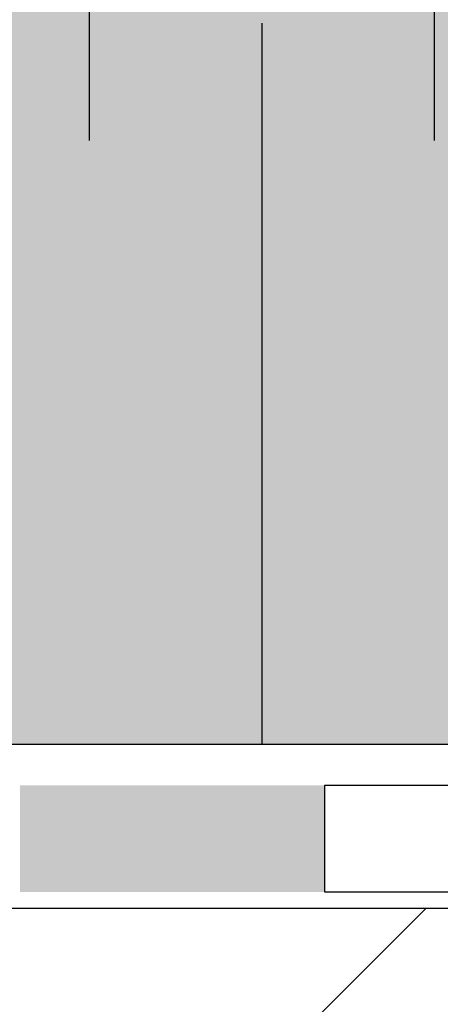
# Model space of a CAD drawing. Units: millimetres. Extents: x 3177 to 8789, y 214 to 4214.
# Drawn here: x 3729 to 3757, y 2332 to 2397 of the extents above; entities that cross this region are included whole.
import ezdxf
from ezdxf.lldxf.tags import DXFTag

# ---------------------------------------------------------------- set-up
doc = ezdxf.new("R2010")
doc.units = ezdxf.units.MM
for name, color, linetype in [('Ebene 1', 7, 'Continuous'), ('swisspor hacz', 7, 'Continuous'), ('swisspor konstrukcja', 7, 'Continuous'), ('TABELKA', 250, 'Continuous')]:
    doc.layers.add(name, color=color, linetype=linetype)
tags = doc.linetypes.add('New Line21', pattern=[0.3, 0.2, -0.1]).pattern_tags.tags
tags[6:7] = [DXFTag(74, 4), DXFTag(75, 0), DXFTag(340, '0'), DXFTag(46, 1.0), DXFTag(50, 0.0), DXFTag(44, 0.0), DXFTag(45, 0.0)]
tags[4:5] = [DXFTag(74, 4), DXFTag(75, 0), DXFTag(340, '0'), DXFTag(46, 1.0), DXFTag(50, 0.0), DXFTag(44, 0.0), DXFTag(45, 0.0)]

msp = doc.modelspace()

# ---------------------------------------------------------------- hatches: boundary and pattern name
at = {"layer": 'swisspor hacz', "true_color": 0xb2ebff}
msp.add_hatch(color=141, dxfattribs=at).paths.add_polyline_path([(3654.284, 2349.342), (3654.284, 2446.416), (3966.93, 2424.462), (3966.93, 2349.342)])
at = {"layer": 'swisspor hacz'}
h = msp.add_hatch(dxfattribs=at)
h.set_pattern_fill('ANSI33', scale=8, style=0)
h.set_pattern_definition([(45, (-185.34, -201.64), (-35.921, 35.921), []), (45, (-149.42, -201.64), (-35.921, 35.921), [25.4, -12.7])])
edge = h.paths.add_edge_path()
edge.add_line((3854.515, 1824.515), (3854.515, 1674.515))
edge.add_line((3854.515, 1674.515), (3854.278, 1591.271))
edge.add_line((3854.278, 1591.271), (3654.202, 1591.271))
edge.add_line((3654.202, 1591.271), (3654.202, 2338.585))
edge.add_line((3654.202, 2338.585), (3854.202, 2338.585))
edge.add_line((3854.202, 2338.585), (3854.278, 1824.515))
at = {"layer": 'TABELKA'}
msp.add_hatch(color=7, dxfattribs=at).paths.add_polyline_path([(3749.127, 2346.657), (3729.127, 2346.657), (3729.127, 2339.657), (3749.127, 2339.657)])
msp.add_hatch(color=7, dxfattribs=at).paths.add_polyline_path([(3749.127, 2346.657), (3729.127, 2346.657), (3729.127, 2339.657), (3749.127, 2339.657)])
msp.add_hatch(color=7, dxfattribs=at).paths.add_polyline_path([(3749.127, 2346.657), (3729.127, 2346.657), (3729.127, 2339.657), (3749.127, 2339.657)])

# ---------------------------------------------------------------- linework, layer by layer
at = {"layer": 'Ebene 1', "color": 7, "linetype": 'New Line21', "lineweight": 9}
for points in [[(3715.017, 2344.992), (3715.017, 2344.992), (3731.982, 2281.678), (3731.982, 2281.678), (3731.982, 2281.678), (3731.982, 2281.678), (3724.947, 2279.793), (3724.947, 2279.793), (3724.947, 2279.793), (3724.947, 2279.793), (3707.982, 2343.107), (3707.982, 2343.107), (3707.982, 2343.107), (3707.982, 2343.107), (3715.017, 2344.992), (3715.017, 2344.992)], [(3715.019, 2344.986), (3715.019, 2344.986), (3731.983, 2281.672), (3731.983, 2281.672), (3731.983, 2281.672), (3731.983, 2281.672), (3724.948, 2279.787), (3724.948, 2279.787), (3724.948, 2279.787), (3724.948, 2279.787), (3707.984, 2343.101), (3707.984, 2343.101), (3707.984, 2343.101), (3707.984, 2343.101), (3715.019, 2344.986), (3715.019, 2344.986)]]:
    msp.add_open_spline(points, degree=3, knots=[0, 0, 0, 0, 0.2, 0.2, 0.2, 0.2, 0.4, 0.4, 0.4, 0.4, 0.6, 0.6, 0.6, 0.6, 1, 1, 1, 1], dxfattribs=at)
at = {"layer": 'swisspor hacz', "color": 7, "linetype": 'Continuous'}
for p, q in [((3733.664, 2440.842), (3733.664, 2391.084)), ((3756.344, 2439.342), (3756.344, 2391.084)), ((3733.664, 2438.79), (3733.664, 2389.032)), ((3756.344, 2434.392), (3756.344, 2389.032)), ((3745.004, 2396.754), (3745.004, 2349.342)), ((3745.004, 2394.702), (3745.004, 2349.342))]:
    msp.add_line(p, q, dxfattribs=at)
at = {"layer": 'swisspor hacz', "color": 0, "linetype": 'Continuous'}
msp.add_line((3966.93, 2349.342), (3654.284, 2349.342), dxfattribs=at)
at = {"layer": 'swisspor hacz', "color": 7}
msp.add_lwpolyline([(3654.284, 2349.342), (3654.284, 2446.416), (3966.93, 2424.462), (3966.93, 2349.342), (3654.284, 2349.342)], dxfattribs=at)
msp.add_lwpolyline([(3654.284, 2349.342), (3654.284, 2446.416), (3966.93, 2424.462), (3966.93, 2349.342), (3654.284, 2349.342)], dxfattribs=at)
at = {"layer": 'swisspor konstrukcja', "color": 0, "linetype": 'Continuous'}
for p in [(3654.202, 2338.585), (3655.696, 2338.585)]:
    msp.add_line(p, (3850.858, 2338.585), dxfattribs=at)
msp.add_lwpolyline([(3749.127, 2339.657), (3769.17, 2339.657), (3769.17, 2346.657), (3749.127, 2346.657)], close=True, dxfattribs=at)

doc.saveas('drawing.dxf')
